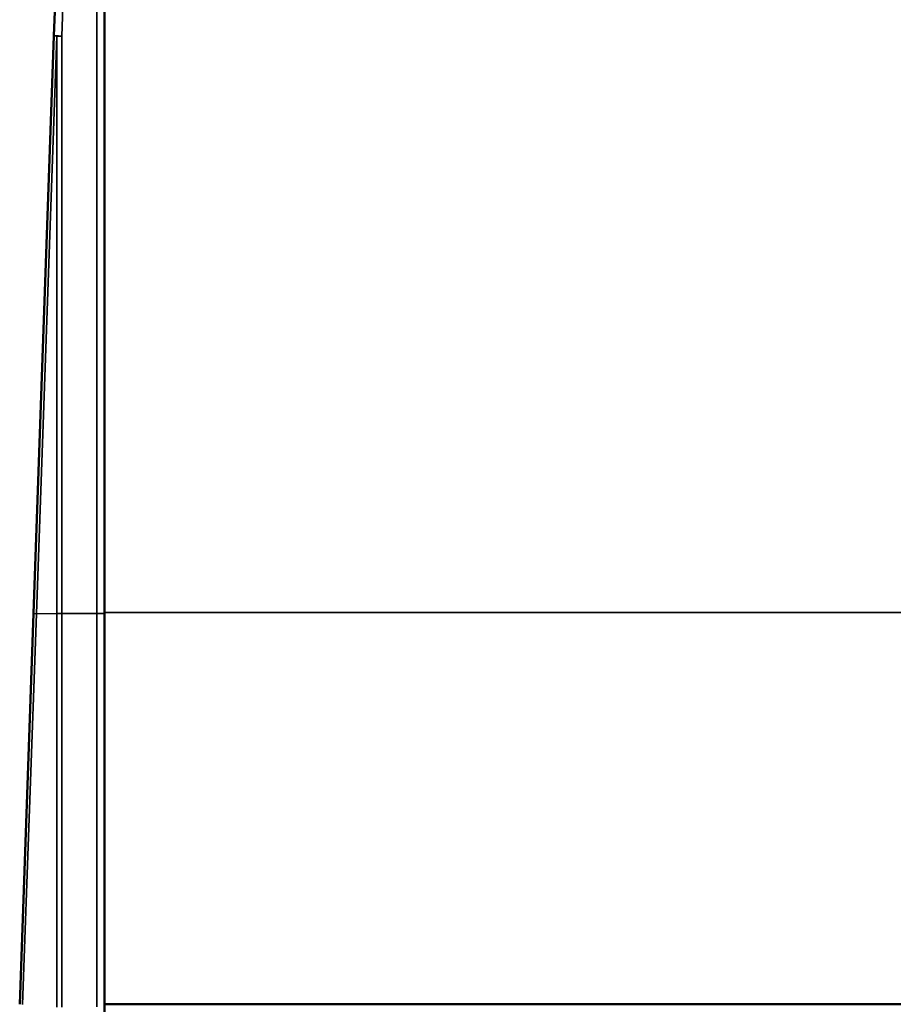
# Model space of a CAD drawing. Units: millimetres. Extents: x 0 to 16997, y -308 to 4205.
# Drawn here: x 1455 to 1723, y 3346 to 3648 of the extents above; entities that cross this region are included whole.
import ezdxf

# ---------------------------------------------------------------- set-up
doc = ezdxf.new("R2010")
doc.units = ezdxf.units.MM
doc.header["$LTSCALE"] = 5
doc.layers.add('Sichtbar (ISO)', color=7, linetype='Continuous', lineweight=50)
doc.layers.add('Sichtbar schmal (ISO)', color=7, linetype='Continuous', lineweight=35)

msp = doc.modelspace()

# ---------------------------------------------------------------- linework, layer by layer
at = {"layer": 'Sichtbar (ISO)'}
for p, q in [((1480.982, 3758.795), (1480.982, 3466.079)), ((1466.867, 3681.843), (1465.479, 3642.612)), ((1465.479, 3642.612), (1459.218, 3465.743)), ((1459.218, 3465.743), (1454.982, 3346.079)), ((1480.982, 3466.079), (1480.982, 3346.079)), ((1480.982, 3346.079), (1480.982, 3144.218)), ((4466.982, 3346.079), (1480.982, 3346.079))]:
    msp.add_line(p, q, dxfattribs=at)
at = {"layer": 'Sichtbar schmal (ISO)'}
for p, q in [((1478.611, 3690.932), (1478.611, 3465.764)), ((1467.848, 3642.522), (1469.237, 3681.753)), ((1460.095, 3465.66), (1466.355, 3642.518)), ((1466.355, 3642.518), (1466.355, 3465.729)), ((1467.848, 3465.738), (1467.848, 3642.522)), ((1455.859, 3346.009), (1460.094, 3465.66)), ((1460.095, 3465.66), (1466.355, 3465.729)), ((1466.355, 3465.729), (1466.355, 3345.176)), ((1467.848, 3465.738), (1478.611, 3465.764)), ((1467.848, 3345.199), (1467.848, 3465.738)), ((1478.611, 3465.764), (1478.611, 3345.265)), ((4466.982, 3466.079), (1480.982, 3466.079))]:
    msp.add_line(p, q, dxfattribs=at)
for centre, major_axis, ratio, start_param, end_param in [((1468.477, 3642.506), (-2.998, 0.106), 0.0298871, 0, 0.7858302), ((1468.477, 3642.506), (-2.998, 0.106), 0.0021046, 0, 1.3596433), ((1468.477, 3642.506), (3, 0), 0.0054794, 1.7818897, 2.3561945), ((1462.216, 3465.636), (2.998, -0.106), 0.024305, 3.1415927, 3.9270273), ((1468.477, 3465.706), (-3, 0), 0.0110722, 4.9234823, 5.4977871)]:
    msp.add_ellipse(centre, major_axis=major_axis, ratio=ratio, start_param=start_param, end_param=end_param, dxfattribs=at)
msp.add_rational_spline([(1460.094, 3465.66), (1460.095, 3465.66), (1460.095, 3465.66)], [0.999984557525, 0.999886633808, 0.999788758795], degree=2, dxfattribs=at)
msp.add_open_spline([(1478.611, 3465.764), (1478.943, 3465.766), (1479.263, 3465.768), (1479.842, 3465.772), (1480.101, 3465.775), (1480.529, 3465.781), (1480.697, 3465.784), (1480.924, 3465.79), (1480.982, 3465.793), (1480.982, 3465.796)], degree=3, knots=[0, 0, 0, 0, 0.3399285, 0.3399285, 0.679857, 0.679857, 1.0197855, 1.0197855, 1.359714, 1.359714, 1.359714, 1.359714], dxfattribs=at)

doc.saveas('drawing.dxf')
